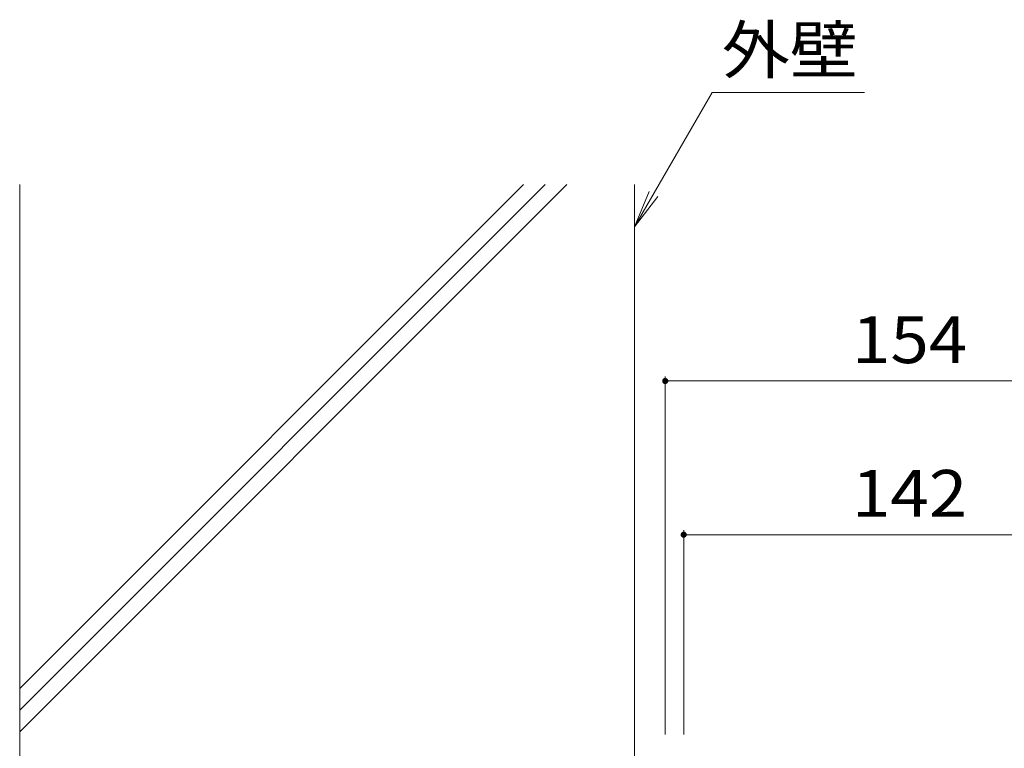
# Model space of a CAD drawing. Units: millimetres. Extents: x -1579 to 1961, y -1375 to 1322.
# Drawn here: x 663 to 983, y -573 to -336 of the extents above; entities that cross this region are included whole.
import ezdxf

# ---------------------------------------------------------------- set-up
doc = ezdxf.new("R2010")
doc.units = ezdxf.units.MM
doc.header["$LTSCALE"] = 5
for name, color, linetype in [('E-4', 7, 'Continuous'), ('E-5', 7, 'Continuous'), ('E-E', 7, 'Continuous')]:
    doc.layers.add(name, color=color, linetype=linetype)
doc.styles.add('ＭＳ ゴシック', font='txt', dxfattribs={"height": 1})

msp = doc.modelspace()

# ---------------------------------------------------------------- linework, layer by layer
at = {"layer": 'E-4', "color": 7, "linetype": 'Continuous', "lineweight": 9}
for p, q in [((873.08, -452.44), (873.08, -568.94)), ((1027.08, -453.94), (873.08, -453.94)), ((879.08, -502.44), (879.08, -568.94)), ((879.08, -503.94), (1021.08, -503.94))]:
    msp.add_line(p, q, dxfattribs=at)
at = {"layer": 'E-4', "color": 7, "linetype": 'Continuous', "lineweight": 9, "const_width": 1}
for points in [[(873.58, -453.94, 0.414214), (873.08, -453.44, 0.414214), (872.58, -453.94, 0.414214), (873.08, -454.44, 0.414214)], [(879.58, -503.94, 0.414214), (879.08, -503.44, 0.414214), (878.58, -503.94, 0.414214), (879.08, -504.44, 0.414214)]]:
    msp.add_lwpolyline(points, format="xyb", close=True, dxfattribs=at)
at = {"layer": 'E-5', "color": 7, "linetype": 'Continuous', "lineweight": 9}
for p, q in [((863.08, -403.83), (888.35, -360.06)), ((937.87, -360.06), (888.35, -360.06)), ((863.08, -403.83), (867.86, -392.28)), ((863.08, -403.83), (870.69, -393.91))]:
    msp.add_line(p, q, dxfattribs=at)
at = {"layer": 'E-E', "color": 2, "linetype": 'Continuous', "lineweight": 9}
for p, q in [((663.08, -390.06), (663.08, -908.95)), ((663.08, -553.95), (826.98, -390.06)), ((663.08, -561.03), (834.05, -390.06)), ((663.08, -568.1), (841.12, -390.06)), ((863.08, -390.06), (863.08, -908.95))]:
    msp.add_line(p, q, dxfattribs=at)

# ---------------------------------------------------------------- texts
at = {"layer": 'E-4', "color": 2, "linetype": 'Continuous', "lineweight": 211, "style": 'ＭＳ ゴシック', "width": 1.083333}
for s, p in [('154', (933.83, -448.12)), ('142', (933.83, -498.12))]:
    msp.add_text(s, height=15.24, dxfattribs=at).set_placement(p)
at = {"layer": 'E-5', "color": 2, "linetype": 'Continuous', "lineweight": 9, "style": 'ＭＳ ゴシック', "width": 1.0625}
msp.add_text('外壁', height=15.24, dxfattribs=at).set_placement((891.51, -353.89))

doc.saveas('drawing.dxf')
